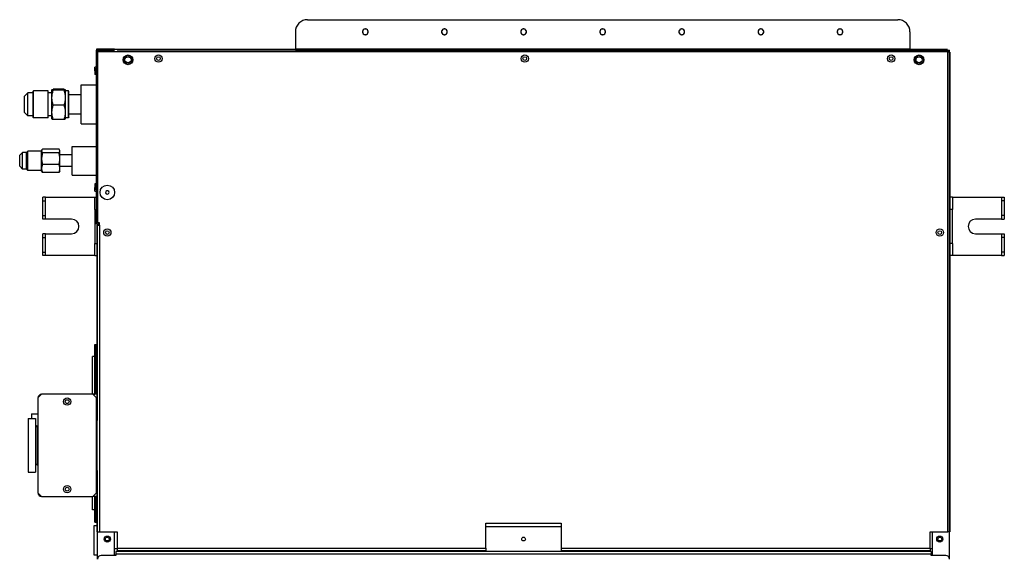
# Model space of a CAD drawing. Units: metres. Extents: x 10653.6 to 10734.1, y 10121.5 to 10179.7.
# Drawn here: x 10725 to 10725.7, y 10132.6 to 10133 of the extents above; entities that cross this region are included whole.
import ezdxf

# ---------------------------------------------------------------- set-up
doc = ezdxf.new("R2010")
doc.units = ezdxf.units.M
doc.linetypes.add('DASHED', pattern=[153.947368, 102.631579, -51.315789])
doc.layers.add('_DAI_DETAIL', color=94, linetype='Continuous')
doc.layers.add('_dai_top', color=94, linetype='Continuous')

# ---------------------------------------------------------------- blocks, each defined once
blk = doc.blocks.new('FXSQ40')
at = {"layer": '_dai_top'}
for p, q in [((-0.05089, 0.004), (-0.05324, 0.00165)), ((-0.05324, 0.00165), (-0.03954, 0.00165)), ((-0.05324, -0.0015), (-0.05324, 0.00165)), ((-0.05089, 0.004), (-0.04189, 0.004)), ((-0.04189, 0.004), (-0.03954, 0.00165)), ((-0.03954, -0.0015), (-0.03954, 0.00165)), ((-0.00675, 0), (-0.0095, -0.00275)), ((-0.00675, 0), (0.00675, 0)), ((0.00675, 0), (0.0095, -0.00275)), ((-0.28039, -0.003), (-0.30239, -0.003)), ((-0.30239, -0.003), (-0.30239, -0.009)), ((-0.25839, -0.003), (-0.28039, -0.003)), ((-0.25839, -0.003), (-0.25839, -0.009)), ((-0.25439, -0.0058), (-0.25839, -0.0058)), ((-0.25439, -0.0058), (-0.25434, -0.011)), ((-0.05324, -0.0015), (-0.05433, -0.00259)), ((-0.05433, -0.00259), (-0.03845, -0.00259)), ((-0.05433, -0.014), (-0.05433, -0.00259)), ((-0.05324, -0.0015), (-0.03954, -0.0015)), ((-0.03954, -0.0015), (-0.03845, -0.00259)), ((-0.03845, -0.014), (-0.03845, -0.00259)), ((-0.01071, -0.007), (-0.01111, -0.0074)), ((-0.01111, -0.0195), (-0.01111, -0.0074)), ((-0.01111, -0.0074), (0.01111, -0.0074)), ((-0.01071, -0.007), (-0.0095, -0.007)), ((-0.0095, -0.00275), (0.0095, -0.00275)), ((-0.0095, -0.007), (-0.0095, -0.00275)), ((-0.0095, -0.007), (0.0095, -0.007)), ((0.0095, -0.007), (0.0095, -0.00275)), ((0.0095, -0.007), (0.01071, -0.007)), ((0.01071, -0.007), (0.01111, -0.0074)), ((0.01111, -0.0195), (0.01111, -0.0074)), ((-0.31939, -0.011), (-0.32239, -0.014)), ((-0.32239, -0.014), (-0.32239, -0.056)), ((-0.30739, -0.011), (-0.31939, -0.011)), ((-0.25339, -0.011), (-0.30739, -0.011)), ((-0.2949, -0.009), (-0.30239, -0.009)), ((-0.2964, -0.01049), (-0.29641, -0.011)), ((-0.28039, -0.01049), (-0.2964, -0.01049)), ((-0.29389, -0.009), (-0.2949, -0.009)), ((-0.28039, -0.009), (-0.29389, -0.009)), ((-0.26689, -0.009), (-0.28039, -0.009)), ((-0.26438, -0.01049), (-0.28039, -0.01049)), ((-0.26588, -0.009), (-0.26689, -0.009)), ((-0.25839, -0.009), (-0.26588, -0.009)), ((-0.26438, -0.01049), (-0.26438, -0.011)), ((-0.24139, -0.011), (-0.25339, -0.011)), ((-0.23839, -0.014), (-0.24139, -0.011)), ((-0.23839, -0.056), (-0.23839, -0.014)), ((-0.12439, -0.015), (-0.12139, -0.015)), ((-0.12439, -0.0173), (-0.12439, -0.015)), ((-0.12139, -0.015), (-0.10939, -0.015)), ((-0.12139, -0.015), (-0.12139, -0.0173)), ((-0.10939, -0.015), (-0.10939, -0.0173)), ((-0.10939, -0.015), (-0.10639, -0.015)), ((-0.10639, -0.0173), (-0.10639, -0.015)), ((-0.09439, -0.0173), (-0.09439, -0.015)), ((-0.09439, -0.015), (-0.09139, -0.015)), ((-0.09139, -0.015), (-0.07939, -0.015)), ((-0.09139, -0.015), (-0.09139, -0.0173)), ((-0.07939, -0.015), (-0.07939, -0.0173)), ((-0.07939, -0.015), (-0.07639, -0.015)), ((-0.07639, -0.0173), (-0.07639, -0.015)), ((-0.05602, -0.02824), (-0.05602, -0.01476)), ((-0.05489, -0.014), (-0.05537, -0.01428)), ((-0.05489, -0.014), (-0.05433, -0.014)), ((-0.05433, -0.014), (-0.03845, -0.014)), ((-0.04956, -0.02824), (-0.04956, -0.01476)), ((-0.03993, -0.02824), (-0.03993, -0.01476)), ((-0.03845, -0.014), (-0.03789, -0.014)), ((-0.03789, -0.014), (-0.03741, -0.01428)), ((-0.03676, -0.02824), (-0.03676, -0.01476)), ((-0.12439, -0.0577), (-0.12439, -0.0173)), ((-0.12439, -0.0173), (-0.12139, -0.0173)), ((-0.12139, -0.0173), (-0.10939, -0.0173)), ((-0.10939, -0.0173), (-0.10639, -0.0173)), ((-0.10639, -0.0173), (-0.10639, -0.0387)), ((-0.09439, -0.0387), (-0.09439, -0.0173)), ((-0.09439, -0.0173), (-0.09139, -0.0173)), ((-0.09139, -0.0173), (-0.07939, -0.0173)), ((-0.07939, -0.0173), (-0.07639, -0.0173)), ((-0.07639, -0.0173), (-0.07639, -0.0577)), ((-0.01235, -0.03243), (-0.01235, -0.02357)), ((-0.01199, -0.0225), (-0.01201, -0.02251)), ((-0.01199, -0.0225), (-0.0095, -0.0225)), ((-0.01111, -0.0195), (-0.0095, -0.0195)), ((-0.0095, -0.0195), (0.0095, -0.0195)), ((-0.0095, -0.0225), (-0.0095, -0.0195)), ((-0.0095, -0.0225), (-0.00654, -0.0225)), ((-0.00654, -0.0225), (0.00544, -0.0225)), ((-0.00074, -0.03243), (-0.00074, -0.02357)), ((0.00544, -0.0225), (0.0095, -0.0225)), ((0.0095, -0.0225), (0.0095, -0.0195)), ((0.0095, -0.0195), (0.01111, -0.0195)), ((0.0095, -0.0225), (0.01198, -0.0225)), ((0.01161, -0.03243), (0.01161, -0.02357)), ((0.01198, -0.0225), (0.01199, -0.0225)), ((0.01199, -0.0225), (0.01201, -0.02251)), ((0.01235, -0.03243), (0.01235, -0.02357)), ((-0.05489, -0.029), (-0.05537, -0.02872)), ((-0.05489, -0.029), (-0.03789, -0.029)), ((-0.05115, -0.039), (-0.05115, -0.029)), ((-0.04163, -0.039), (-0.04163, -0.029)), ((-0.03789, -0.029), (-0.03741, -0.02872)), ((-0.05815, -0.039), (-0.05815, -0.0592)), ((-0.05815, -0.039), (-0.03463, -0.039)), ((-0.03463, -0.039), (-0.03463, -0.0592)), ((-0.01199, -0.0335), (-0.01201, -0.03349)), ((-0.0111, -0.0335), (-0.01199, -0.0335)), ((-0.00654, -0.0335), (-0.0111, -0.0335)), ((-0.0111, -0.036), (-0.0111, -0.0335)), ((-0.0111, -0.036), (0.0111, -0.036)), ((-0.0106, -0.0365), (-0.0111, -0.036)), ((-0.0106, -0.0365), (0.0106, -0.0365)), ((-0.00795, -0.0465), (-0.00795, -0.0365)), ((0.00544, -0.0335), (-0.00654, -0.0335)), ((0.0111, -0.0335), (0.00544, -0.0335)), ((0.00795, -0.0465), (0.00795, -0.0365)), ((0.0106, -0.0365), (0.0111, -0.036)), ((0.01198, -0.0335), (0.0111, -0.0335)), ((0.0111, -0.036), (0.0111, -0.0335)), ((0.01199, -0.0335), (0.01198, -0.0335)), ((0.01199, -0.0335), (0.01201, -0.03349)), ((-0.01595, -0.0465), (0.01595, -0.0465)), ((-0.01595, -0.0465), (-0.01595, -0.0592)), ((0.01595, -0.0465), (0.01595, -0.0592)), ((-0.33339, -0.0558), (-0.32239, -0.0558)), ((-0.33339, -0.0578), (-0.33339, -0.0558)), ((-0.32239, -0.056), (-0.31939, -0.059)), ((-0.32239, -0.0594), (-0.32239, -0.056)), ((-0.23839, -0.056), (-0.24139, -0.059)), ((-0.23839, -0.0558), (-0.20739, -0.0558)), ((-0.23839, -0.0573), (-0.23839, -0.056)), ((-0.20739, -0.0578), (-0.20739, -0.0558)), ((-0.37389, -0.06), (-0.32239, -0.06)), ((-0.37089, -0.075), (-0.37089, -0.063)), ((-0.34639, -0.057), (-0.37039, -0.057)), ((-0.37039, -0.057), (-0.37039, -0.06)), ((-0.31589, -0.0594), (-0.35139, -0.0594)), ((-0.35139, -0.06), (-0.35139, -0.0615)), ((-0.35139, -0.0615), (-0.35139, -0.076)), ((-0.09939, -0.0615), (-0.35139, -0.0615)), ((-0.34639, -0.0594), (-0.34639, -0.057)), ((-0.34339, -0.0578), (-0.33339, -0.0578)), ((-0.34339, -0.0578), (-0.34339, -0.0588)), ((-0.34339, -0.0588), (-0.33339, -0.0588)), ((-0.34339, -0.0588), (-0.34339, -0.0594)), ((-0.33339, -0.0578), (-0.32239, -0.0578)), ((-0.33339, -0.0588), (-0.33339, -0.0578)), ((-0.33339, -0.0588), (-0.32872, -0.0588)), ((-0.33339, -0.0588), (-0.33339, -0.0594)), ((-0.32872, -0.0588), (-0.32239, -0.0588)), ((-0.32239, -0.06), (-0.32039, -0.06)), ((-0.32039, -0.06), (-0.30739, -0.06)), ((-0.31939, -0.059), (-0.29679, -0.059)), ((-0.31089, -0.0594), (-0.31589, -0.0594)), ((-0.26789, -0.0594), (-0.31089, -0.0594)), ((-0.30739, -0.0594), (-0.30739, -0.059)), ((-0.30739, -0.06), (-0.30439, -0.06)), ((-0.30439, -0.0594), (-0.30439, -0.059)), ((-0.30439, -0.06), (-0.30089, -0.06)), ((-0.29679, -0.059), (-0.28039, -0.059)), ((-0.29679, -0.059), (-0.29679, -0.0594)), ((-0.28039, -0.059), (-0.26399, -0.059)), ((-0.26289, -0.0594), (-0.26789, -0.0594)), ((-0.26399, -0.059), (-0.24139, -0.059)), ((-0.26399, -0.059), (-0.26399, -0.0594)), ((-0.22989, -0.0594), (-0.26289, -0.0594)), ((-0.25989, -0.06), (-0.25639, -0.06)), ((-0.25639, -0.0594), (-0.25639, -0.059)), ((-0.25639, -0.06), (-0.25339, -0.06)), ((-0.25339, -0.0594), (-0.25339, -0.059)), ((-0.25339, -0.06), (-0.23839, -0.06)), ((-0.23839, -0.0573), (-0.23839, -0.0578)), ((-0.23839, -0.0578), (-0.20739, -0.0578)), ((-0.23839, -0.0594), (-0.23839, -0.0578)), ((-0.23839, -0.0588), (-0.23684, -0.0588)), ((-0.23839, -0.06), (-0.12439, -0.06)), ((-0.23684, -0.0588), (-0.23489, -0.0588)), ((-0.23489, -0.0588), (-0.21206, -0.0588)), ((-0.22489, -0.0594), (-0.22989, -0.0594)), ((-0.09939, -0.0594), (-0.22489, -0.0594)), ((-0.21206, -0.0588), (-0.20739, -0.0588)), ((-0.20739, -0.0578), (-0.19739, -0.0578)), ((-0.20739, -0.0588), (-0.20739, -0.0578)), ((-0.20739, -0.0588), (-0.19739, -0.0588)), ((-0.20739, -0.0588), (-0.20739, -0.0594)), ((-0.19739, -0.0578), (-0.19739, -0.0588)), ((-0.19739, -0.0588), (-0.19739, -0.0594)), ((-0.12439, -0.0577), (-0.12439, -0.0594)), ((-0.12439, -0.0577), (-0.12264, -0.0577)), ((-0.12439, -0.06), (-0.11439, -0.06)), ((-0.12264, -0.0577), (-0.11839, -0.0577)), ((-0.11839, -0.0577), (-0.11439, -0.0577)), ((-0.11439, -0.0577), (-0.11439, -0.0594)), ((-0.11414, -0.0577), (-0.11439, -0.0577)), ((-0.11439, -0.06), (-0.10589, -0.06)), ((-0.08664, -0.0577), (-0.11414, -0.0577)), ((-0.10589, -0.06), (-0.10539, -0.06)), ((-0.10539, -0.06), (-0.10239, -0.06)), ((-0.10239, -0.06), (-0.09939, -0.06)), ((-0.09939, -0.0594), (-0.09939, -0.06)), ((-0.09939, -0.06), (-0.09939, -0.061)), ((-0.09839, -0.06), (-0.09939, -0.06)), ((-0.09939, -0.061), (-0.09939, -0.0615)), ((-0.09939, -0.061), (-0.09839, -0.061)), ((-0.09939, -0.0616), (-0.09939, -0.0615)), ((-0.09939, -0.0616), (-0.09739, -0.0616)), ((-0.09839, -0.0592), (0.04461, -0.0592)), ((-0.09839, -0.06), (-0.09839, -0.0592)), ((-0.09839, -0.0616), (-0.09839, -0.06)), ((-0.09739, -0.0616), (-0.09739, -0.06)), ((-0.09639, -0.06), (-0.09739, -0.06)), ((-0.09539, -0.06), (-0.09639, -0.06)), ((-0.09489, -0.06), (-0.09539, -0.06)), ((-0.08639, -0.06), (-0.09489, -0.06)), ((-0.08639, -0.0577), (-0.08664, -0.0577)), ((-0.08639, -0.0577), (-0.08639, -0.0592)), ((-0.08639, -0.0577), (-0.08239, -0.0577)), ((-0.07639, -0.06), (-0.08639, -0.06)), ((-0.08239, -0.0577), (-0.07814, -0.0577)), ((-0.07814, -0.0577), (-0.07639, -0.0577)), ((-0.07639, -0.0577), (-0.07639, -0.0592)), ((-0.07439, -0.06), (-0.07639, -0.06)), ((-0.07139, -0.06), (-0.07439, -0.06)), ((-0.07139, -0.0578), (-0.06839, -0.0578)), ((-0.07139, -0.0578), (-0.07139, -0.0592)), ((-0.06649, -0.06), (-0.07139, -0.06)), ((-0.07039, -0.0588), (-0.06839, -0.0588)), ((-0.07039, -0.0588), (-0.07039, -0.0592)), ((-0.06839, -0.0578), (-0.06839, -0.0588)), ((-0.06539, -0.0578), (-0.06839, -0.0578)), ((-0.06539, -0.0588), (-0.06839, -0.0588)), ((-0.06539, -0.06), (-0.06649, -0.06)), ((-0.06539, -0.0588), (-0.06539, -0.0578)), ((-0.0616, -0.06), (-0.06539, -0.06)), ((-0.05865, -0.06), (-0.0616, -0.06)), ((-0.03413, -0.06), (-0.05865, -0.06)), ((-0.03118, -0.06), (-0.03413, -0.06)), ((-0.02539, -0.06), (-0.03118, -0.06)), ((-0.02239, -0.06), (-0.02539, -0.06)), ((-0.02017, -0.06), (-0.02239, -0.06)), ((-0.0172, -0.06), (-0.02017, -0.06)), ((0.01642, -0.06), (-0.0172, -0.06)), ((0.01938, -0.06), (0.01642, -0.06)), ((0.02461, -0.06), (0.01938, -0.06)), ((0.02461, -0.0588), (0.02461, -0.0578)), ((0.02761, -0.0578), (0.02461, -0.0578)), ((0.02761, -0.0588), (0.02461, -0.0588)), ((0.02561, -0.06), (0.02461, -0.06)), ((0.02861, -0.06), (0.02561, -0.06)), ((0.02761, -0.0578), (0.03061, -0.0578)), ((0.02761, -0.0578), (0.02761, -0.0588)), ((0.02761, -0.0588), (0.02961, -0.0588)), ((0.03061, -0.06), (0.02861, -0.06)), ((0.02961, -0.0588), (0.02961, -0.0592)), ((0.03061, -0.0592), (0.03061, -0.0578)), ((0.03361, -0.06), (0.03061, -0.06)), ((0.04311, -0.06), (0.03361, -0.06)), ((0.04311, -0.7584), (0.04311, -0.06)), ((0.04461, -0.06), (0.04311, -0.06)), ((0.04541, -0.0592), (0.04461, -0.0592)), ((0.04461, -0.0592), (0.04461, -0.06)), ((0.04461, -0.06), (0.04461, -0.071)), ((0.04521, -0.06), (0.04461, -0.06)), ((0.04521, -0.7584), (0.04521, -0.06)), ((0.04541, -0.071), (0.04541, -0.0592)), ((0.04461, -0.071), (0.04461, -0.074)), ((0.04521, -0.071), (0.04541, -0.071)), ((0.04541, -0.074), (0.04541, -0.071)), ((-0.37089, -0.074), (-0.35139, -0.074)), ((-0.36989, -0.075), (-0.37089, -0.075)), ((-0.37039, -0.074), (-0.37039, -0.075)), ((-0.36989, -0.379), (-0.36989, -0.075)), ((-0.36759, -0.075), (-0.36989, -0.075)), ((-0.36759, -0.379), (-0.36759, -0.075)), ((-0.36699, -0.379), (-0.36699, -0.076)), ((-0.36489, -0.076), (-0.36699, -0.076)), ((-0.36539, -0.076), (-0.36539, -0.074)), ((-0.36489, -0.076), (-0.36489, -0.379)), ((-0.35139, -0.076), (-0.36489, -0.076)), ((0.04461, -0.2225), (0.04461, -0.076)), ((0.04521, -0.074), (0.04541, -0.074)), ((0.04461, -0.2225), (0.04461, -0.229)), ((0.04561, -0.2225), (0.04461, -0.2225)), ((0.04561, -0.2225), (0.04561, -0.7275)), ((0.05961, -0.2225), (0.04561, -0.2225)), ((0.04461, -0.229), (0.04461, -0.236)), ((0.06961, -0.2325), (0.06961, -0.244)), ((0.04461, -0.236), (0.04461, -0.245)), ((0.04461, -0.245), (0.04461, -0.705)), ((0.06961, -0.244), (0.06961, -0.245)), ((0.06961, -0.245), (0.06961, -0.705)), ((-0.36746, -0.34185), (-0.36759, -0.34185)), ((-0.36746, -0.35215), (-0.36746, -0.34185)), ((-0.36746, -0.35215), (-0.36759, -0.35215)), ((-0.36989, -0.745), (-0.36989, -0.379)), ((-0.36759, -0.745), (-0.36759, -0.379)), ((-0.36489, -0.379), (-0.36699, -0.379)), ((-0.36489, -0.379), (-0.34439, -0.379)), ((-0.34739, -0.441), (-0.34739, -0.379)), ((-0.34439, -0.379), (-0.34439, -0.441)), ((-0.36699, -0.744), (-0.36699, -0.441)), ((-0.36489, -0.441), (-0.36699, -0.441)), ((-0.36489, -0.441), (-0.36489, -0.744)), ((-0.34439, -0.441), (-0.36489, -0.441)), ((0.04461, -0.705), (0.04461, -0.714)), ((0.06961, -0.705), (0.06961, -0.706)), ((0.06961, -0.706), (0.06961, -0.7175)), ((0.04461, -0.714), (0.04461, -0.721)), ((0.04461, -0.721), (0.04461, -0.7275)), ((0.04461, -0.72146), (0.04461, -0.725)), ((0.04461, -0.725), (0.04461, -0.7275)), ((0.04461, -0.7275), (0.04461, -0.7589)), ((0.04561, -0.7275), (0.04461, -0.7275)), ((0.05961, -0.7275), (0.04561, -0.7275)), ((-0.36489, -0.744), (-0.36699, -0.744)), ((-0.36539, -0.746), (-0.36539, -0.744)), ((-0.36489, -0.744), (-0.35139, -0.744)), ((-0.35139, -0.744), (-0.35139, -0.7585)), ((-0.37089, -0.757), (-0.37089, -0.745)), ((-0.37089, -0.745), (-0.36989, -0.745)), ((-0.37089, -0.746), (-0.35139, -0.746)), ((-0.36759, -0.745), (-0.36989, -0.745)), ((-0.37389, -0.76), (-0.12439, -0.76)), ((-0.35139, -0.7585), (0.04301, -0.7585)), ((-0.35139, -0.76), (-0.35139, -0.7585)), ((-0.12439, -0.76), (-0.11439, -0.76)), ((-0.11439, -0.76), (-0.10589, -0.76)), ((-0.10589, -0.76), (-0.10539, -0.76)), ((-0.10539, -0.76), (-0.10239, -0.76)), ((-0.10239, -0.76), (-0.09839, -0.76)), ((-0.09839, -0.76), (-0.09539, -0.76)), ((-0.09539, -0.76), (-0.09489, -0.76)), ((-0.09489, -0.76), (-0.08639, -0.76)), ((-0.08639, -0.76), (-0.07639, -0.76)), ((-0.07639, -0.76), (0.04351, -0.76)), ((0.04301, -0.7584), (0.04301, -0.7585)), ((0.04301, -0.7584), (0.04311, -0.7584)), ((0.04301, -0.7585), (0.04351, -0.759)), ((0.04301, -0.76), (0.04301, -0.7585)), ((0.04311, -0.7584), (0.04361, -0.7589)), ((0.04461, -0.7584), (0.04311, -0.7584)), ((0.04351, -0.759), (0.04351, -0.76)), ((0.04351, -0.759), (0.04361, -0.759)), ((0.04351, -0.76), (0.04461, -0.76)), ((0.04361, -0.7589), (0.04461, -0.7589)), ((0.04361, -0.759), (0.04361, -0.7589)), ((0.04461, -0.7589), (0.04461, -0.76)), ((-0.35139, -0.7606), (0.04301, -0.7606)), ((-0.12439, -0.7623), (-0.12439, -0.7606)), ((-0.12439, -0.8027), (-0.12439, -0.7623)), ((-0.12264, -0.7623), (-0.12439, -0.7623)), ((-0.11839, -0.7623), (-0.12264, -0.7623)), ((-0.11439, -0.7623), (-0.11839, -0.7623)), ((-0.11439, -0.7623), (-0.11439, -0.7606)), ((-0.11439, -0.7623), (-0.11414, -0.7623)), ((-0.11414, -0.7623), (-0.08664, -0.7623)), ((-0.08664, -0.7623), (-0.08639, -0.7623)), ((-0.08639, -0.7623), (-0.08639, -0.7606)), ((-0.08239, -0.7623), (-0.08639, -0.7623)), ((-0.07814, -0.7623), (-0.08239, -0.7623)), ((-0.07639, -0.7623), (-0.07814, -0.7623)), ((-0.07639, -0.7623), (-0.07639, -0.7606)), ((-0.07639, -0.7623), (-0.07639, -0.8027)), ((-0.10639, -0.7813), (-0.10639, -0.8027)), ((-0.09439, -0.8027), (-0.09439, -0.7813)), ((-0.12439, -0.8027), (-0.12439, -0.805)), ((-0.12139, -0.8027), (-0.12439, -0.8027)), ((-0.12139, -0.805), (-0.12439, -0.805)), ((-0.10939, -0.8027), (-0.12139, -0.8027)), ((-0.12139, -0.805), (-0.12139, -0.8027)), ((-0.10939, -0.805), (-0.12139, -0.805)), ((-0.10939, -0.805), (-0.10939, -0.8027)), ((-0.10639, -0.8027), (-0.10939, -0.8027)), ((-0.10639, -0.805), (-0.10939, -0.805)), ((-0.10639, -0.8027), (-0.10639, -0.805)), ((-0.09439, -0.8027), (-0.09439, -0.805)), ((-0.09139, -0.8027), (-0.09439, -0.8027)), ((-0.09139, -0.805), (-0.09439, -0.805)), ((-0.07939, -0.8027), (-0.09139, -0.8027)), ((-0.09139, -0.805), (-0.09139, -0.8027)), ((-0.07939, -0.805), (-0.09139, -0.805)), ((-0.07939, -0.805), (-0.07939, -0.8027)), ((-0.07639, -0.8027), (-0.07939, -0.8027)), ((-0.07639, -0.805), (-0.07939, -0.805)), ((-0.07639, -0.8027), (-0.07639, -0.805))]:
    blk.add_line(p, q, dxfattribs=at)
at = {"layer": '_dai_top', "linetype": 'DASHED'}
for p, q in [((-0.32239, -0.014), (-0.32239, -0.056)), ((-0.30739, -0.011), (-0.31939, -0.011)), ((-0.25339, -0.011), (-0.30739, -0.011)), ((-0.29389, -0.009), (-0.2949, -0.009)), ((-0.28039, -0.009), (-0.29389, -0.009)), ((-0.26689, -0.009), (-0.28039, -0.009)), ((-0.26588, -0.009), (-0.26689, -0.009)), ((-0.24139, -0.011), (-0.25339, -0.011)), ((-0.23839, -0.056), (-0.23839, -0.014)), ((-0.34339, -0.0588), (-0.33339, -0.0588)), ((-0.33339, -0.0578), (-0.32239, -0.0578)), ((-0.33339, -0.0588), (-0.32872, -0.0588)), ((-0.32872, -0.0588), (-0.32239, -0.0588)), ((-0.32239, -0.06), (-0.32039, -0.06)), ((-0.32039, -0.06), (-0.30739, -0.06)), ((-0.31089, -0.0594), (-0.31589, -0.0594)), ((-0.30439, -0.06), (-0.30089, -0.06)), ((-0.29679, -0.059), (-0.28039, -0.059)), ((-0.28039, -0.059), (-0.26399, -0.059)), ((-0.26289, -0.0594), (-0.26789, -0.0594)), ((-0.25989, -0.06), (-0.25639, -0.06)), ((-0.25339, -0.06), (-0.23839, -0.06)), ((-0.23839, -0.0573), (-0.23839, -0.0578)), ((-0.23839, -0.0578), (-0.20739, -0.0578)), ((-0.23839, -0.0588), (-0.23684, -0.0588)), ((-0.23839, -0.0588), (-0.23684, -0.0588)), ((-0.23684, -0.0588), (-0.23489, -0.0588)), ((-0.23684, -0.0588), (-0.23489, -0.0588)), ((-0.23489, -0.0588), (-0.21206, -0.0588)), ((-0.22489, -0.0594), (-0.22989, -0.0594)), ((-0.21206, -0.0588), (-0.20739, -0.0588)), ((-0.20739, -0.0588), (-0.19739, -0.0588)), ((-0.12439, -0.06), (-0.11439, -0.06)), ((-0.11439, -0.06), (-0.10589, -0.06)), ((-0.10589, -0.06), (-0.10539, -0.06)), ((-0.10539, -0.06), (-0.10239, -0.06)), ((-0.10239, -0.06), (-0.09939, -0.06)), ((-0.09939, -0.06), (-0.09939, -0.061)), ((-0.09839, -0.06), (-0.09939, -0.06)), ((-0.09939, -0.061), (-0.09939, -0.0615)), ((-0.09939, -0.061), (-0.09839, -0.061)), ((-0.09939, -0.0616), (-0.09939, -0.0615)), ((-0.09839, -0.06), (-0.09839, -0.0592)), ((-0.09639, -0.06), (-0.09739, -0.06)), ((-0.09639, -0.06), (-0.09739, -0.06)), ((-0.09539, -0.06), (-0.09639, -0.06)), ((-0.09539, -0.06), (-0.09639, -0.06)), ((-0.09489, -0.06), (-0.09539, -0.06)), ((-0.09489, -0.06), (-0.09539, -0.06)), ((-0.08639, -0.06), (-0.09489, -0.06)), ((-0.08639, -0.06), (-0.09489, -0.06)), ((-0.07639, -0.06), (-0.08639, -0.06)), ((-0.07639, -0.06), (-0.08639, -0.06)), ((-0.07439, -0.06), (-0.07639, -0.06)), ((-0.07139, -0.06), (-0.07439, -0.06)), ((-0.06649, -0.06), (-0.07139, -0.06)), ((-0.06539, -0.06), (-0.06649, -0.06)), ((-0.0616, -0.06), (-0.06539, -0.06)), ((-0.05865, -0.06), (-0.0616, -0.06)), ((-0.03413, -0.06), (-0.05865, -0.06)), ((-0.03118, -0.06), (-0.03413, -0.06)), ((-0.02539, -0.06), (-0.03118, -0.06)), ((-0.02239, -0.06), (-0.02539, -0.06)), ((-0.02017, -0.06), (-0.02239, -0.06)), ((-0.0172, -0.06), (-0.02017, -0.06)), ((0.01642, -0.06), (-0.0172, -0.06)), ((0.01938, -0.06), (0.01642, -0.06)), ((0.02461, -0.06), (0.01938, -0.06)), ((0.02561, -0.06), (0.02461, -0.06)), ((0.02861, -0.06), (0.02561, -0.06)), ((0.03061, -0.06), (0.02861, -0.06)), ((0.03361, -0.06), (0.03061, -0.06)), ((0.04311, -0.06), (0.03361, -0.06)), ((0.04461, -0.06), (0.04311, -0.06)), ((0.04461, -0.06), (0.04461, -0.071)), ((0.04461, -0.071), (0.04461, -0.074)), ((-0.37039, -0.074), (-0.37039, -0.075)), ((0.04461, -0.2225), (0.04461, -0.229)), ((0.04461, -0.2225), (0.04461, -0.229)), ((0.04561, -0.2225), (0.04461, -0.2225)), ((0.04561, -0.2225), (0.04461, -0.2225)), ((0.05961, -0.2225), (0.04561, -0.2225)), ((0.05961, -0.2225), (0.04561, -0.2225)), ((0.04461, -0.229), (0.04461, -0.236)), ((0.04461, -0.229), (0.04461, -0.236)), ((0.06961, -0.2325), (0.06961, -0.244)), ((0.06961, -0.2325), (0.06961, -0.244)), ((0.04461, -0.236), (0.04461, -0.245)), ((0.04461, -0.236), (0.04461, -0.245)), ((0.04461, -0.245), (0.04461, -0.705)), ((0.06961, -0.244), (0.06961, -0.245)), ((0.06961, -0.244), (0.06961, -0.245)), ((0.06961, -0.245), (0.06961, -0.705)), ((0.04461, -0.705), (0.04461, -0.714)), ((0.04461, -0.705), (0.04461, -0.714)), ((0.06961, -0.705), (0.06961, -0.706)), ((0.06961, -0.705), (0.06961, -0.706)), ((0.06961, -0.706), (0.06961, -0.7175)), ((0.06961, -0.706), (0.06961, -0.7175)), ((0.04461, -0.714), (0.04461, -0.721)), ((0.04461, -0.714), (0.04461, -0.721)), ((0.04461, -0.721), (0.04461, -0.7275)), ((0.04461, -0.721), (0.04461, -0.7275)), ((0.04461, -0.72146), (0.04461, -0.725)), ((0.04461, -0.72146), (0.04461, -0.725)), ((0.04461, -0.72146), (0.04461, -0.725)), ((0.04461, -0.725), (0.04461, -0.7275)), ((0.04461, -0.725), (0.04461, -0.7275)), ((0.04461, -0.725), (0.04461, -0.7275)), ((0.04561, -0.7275), (0.04461, -0.7275)), ((0.04561, -0.7275), (0.04461, -0.7275)), ((0.05961, -0.7275), (0.04561, -0.7275)), ((0.05961, -0.7275), (0.04561, -0.7275)), ((-0.36539, -0.746), (-0.36539, -0.744)), ((-0.12439, -0.76), (-0.11439, -0.76)), ((-0.11439, -0.76), (-0.10589, -0.76)), ((-0.10589, -0.76), (-0.10539, -0.76)), ((-0.10539, -0.76), (-0.10239, -0.76)), ((-0.10239, -0.76), (-0.09839, -0.76)), ((-0.09839, -0.76), (-0.09539, -0.76)), ((-0.09539, -0.76), (-0.09489, -0.76)), ((-0.09489, -0.76), (-0.08639, -0.76)), ((-0.08639, -0.76), (-0.07639, -0.76))]:
    blk.add_line(p, q, dxfattribs=at)
at = {"layer": '_dai_top'}
for points in [[(-0.04956, -0.01476, 0.026424), (-0.05065, -0.01435), (-0.05116, -0.0142, 0.038832), (-0.05226, -0.01402), (-0.05279, -0.014, 0.041696), (-0.05387, -0.01409), (-0.05442, -0.0142, 0.031093), (-0.05547, -0.01453), (-0.05602, -0.01476)], [(-0.05602, -0.01476, -0.010135), (-0.05586, -0.01462, -0.011423), (-0.0557, -0.01449), (-0.05562, -0.01443, -0.014481), (-0.05545, -0.01433), (-0.05537, -0.01428)], [(-0.03993, -0.01476, 0.019137), (-0.04155, -0.01435), (-0.04232, -0.0142, 0.026541), (-0.04395, -0.01402), (-0.04475, -0.014, 0.028035), (-0.04636, -0.01409), (-0.04718, -0.0142, 0.021831), (-0.04874, -0.01453), (-0.04956, -0.01476)], [(-0.03741, -0.01428, 0.036513), (-0.03773, -0.01412, 0.043889), (-0.03804, -0.01403), (-0.0382, -0.01401, 0.051723), (-0.03852, -0.01401), (-0.03868, -0.01404, 0.04485), (-0.03899, -0.01413, 0.037655), (-0.03931, -0.01429), (-0.03946, -0.01439, 0.024827), (-0.03977, -0.01462), (-0.03993, -0.01476)], [(-0.03676, -0.01476, 0.010135), (-0.03692, -0.01462, 0.011423), (-0.03708, -0.01449), (-0.03717, -0.01443, 0.014481), (-0.03733, -0.01433), (-0.03741, -0.01428)], [(-0.01235, -0.02357, -0.016073), (-0.01087, -0.02312, -0.018575), (-0.00948, -0.02279), (-0.00873, -0.02266, -0.023861), (-0.00726, -0.02252), (-0.00654, -0.0225)], [(-0.01201, -0.02251, 0.102242), (-0.01205, -0.02255, 0.051435), (-0.01209, -0.02262, 0.028507), (-0.01214, -0.02271, 0.01755), (-0.01218, -0.02284), (-0.0122, -0.02291, 0.009159), (-0.01224, -0.02307, 0.006785), (-0.01228, -0.02325, 0.005184), (-0.01232, -0.02346), (-0.01235, -0.02357)], [(-0.00654, -0.0225, -0.024685), (-0.00509, -0.02257, -0.023392), (-0.00361, -0.02279), (-0.00292, -0.02294, -0.017988), (-0.00148, -0.02333), (-0.00074, -0.02357)], [(-0.00074, -0.02357, -0.01528), (0.00083, -0.02312, -0.017585), (0.00232, -0.02279), (0.00311, -0.02266, -0.022468), (0.00467, -0.02252), (0.00544, -0.0225)], [(0.00544, -0.0225, -0.023214), (0.00698, -0.02257, -0.02204), (0.00856, -0.02279), (0.00929, -0.02294, -0.017046), (0.01082, -0.02333), (0.01161, -0.02357)], [(0.01161, -0.02357, -0.004812), (0.01166, -0.02333, -0.00636), (0.0117, -0.02312, -0.008685), (0.01175, -0.02294, -0.012384), (0.01179, -0.02279), (0.01181, -0.02273, -0.023143), (0.01185, -0.02263, -0.039656), (0.0119, -0.02256, -0.07579), (0.01194, -0.02251, -0.144125), (0.01198, -0.0225)], [(0.01201, -0.02251, -0.102242), (0.01205, -0.02255, -0.051435), (0.01209, -0.02262, -0.028507), (0.01214, -0.02271, -0.01755), (0.01218, -0.02284), (0.0122, -0.02291, -0.009159), (0.01224, -0.02307, -0.006785), (0.01228, -0.02325, -0.005184), (0.01232, -0.02346), (0.01235, -0.02357)], [(-0.05602, -0.02824, 0.026422), (-0.05494, -0.02865), (-0.05442, -0.0288, 0.038834), (-0.05333, -0.02898), (-0.05279, -0.029, 0.041694), (-0.05171, -0.02891), (-0.05116, -0.0288, 0.031095), (-0.05012, -0.02847), (-0.04956, -0.02824)], [(-0.05537, -0.02872, -0.015812), (-0.05553, -0.02862, -0.014049), (-0.0557, -0.02851), (-0.05578, -0.02844, -0.01109), (-0.05594, -0.02831), (-0.05602, -0.02824)], [(-0.04956, -0.02824, 0.019125), (-0.04795, -0.02865), (-0.04718, -0.0288, 0.026554), (-0.04555, -0.02898), (-0.04475, -0.029, 0.028049), (-0.04314, -0.02891), (-0.04231, -0.0288, 0.021817), (-0.04076, -0.02847), (-0.03993, -0.02824)], [(-0.03993, -0.02824, 0.020848), (-0.03962, -0.0285, 0.026255), (-0.03931, -0.02871), (-0.03915, -0.02879, 0.039589), (-0.03884, -0.02892), (-0.03868, -0.02896, 0.050475), (-0.03836, -0.029, 0.051381), (-0.03804, -0.02897), (-0.03789, -0.02893, 0.042189), (-0.03757, -0.02881), (-0.03741, -0.02872)], [(-0.03741, -0.02872, 0.015812), (-0.03725, -0.02862, 0.014049), (-0.03708, -0.02851), (-0.037, -0.02844, 0.01109), (-0.03684, -0.02831), (-0.03676, -0.02824)], [(-0.00654, -0.0335, -0.024647), (-0.00799, -0.03343, -0.023359), (-0.00947, -0.03321), (-0.01016, -0.03306, -0.018023), (-0.0116, -0.03267), (-0.01235, -0.03243)], [(-0.01235, -0.03243, 0.004311), (-0.0123, -0.03265, 0.005535), (-0.01226, -0.03285, 0.007292), (-0.01222, -0.03302, 0.009929), (-0.01218, -0.03316), (-0.01216, -0.03323, 0.019665), (-0.01212, -0.03334, 0.032685), (-0.01207, -0.03342, 0.060642), (-0.01203, -0.03347), (-0.01201, -0.03349)], [(-0.00074, -0.03243, -0.016103), (-0.00221, -0.03289, -0.018613), (-0.00361, -0.03321), (-0.00436, -0.03334, -0.023826), (-0.00582, -0.03348), (-0.00654, -0.0335)], [(0.00544, -0.0335, -0.023182), (0.00389, -0.03343, -0.022013), (0.00232, -0.03321), (0.00159, -0.03306, -0.017076), (0.00006, -0.03267), (-0.00074, -0.03243)], [(0.01161, -0.03243, -0.015295), (0.01004, -0.03288, -0.017604), (0.00855, -0.03321), (0.00776, -0.03334, -0.02245), (0.00621, -0.03348), (0.00544, -0.0335)], [(0.01198, -0.0335, -0.159929), (0.01194, -0.03349, -0.090191), (0.0119, -0.03344, -0.0462), (0.01185, -0.03337, -0.02623), (0.01181, -0.03327), (0.01179, -0.03321, -0.013719), (0.01175, -0.03306, -0.009481), (0.0117, -0.03289, -0.006867), (0.01166, -0.03267, -0.005151), (0.01161, -0.03243)], [(0.01235, -0.03243, -0.004311), (0.0123, -0.03265, -0.005535), (0.01226, -0.03285, -0.007292), (0.01222, -0.03302, -0.009929), (0.01218, -0.03316), (0.01216, -0.03323, -0.019665), (0.01212, -0.03334, -0.032685), (0.01207, -0.03342, -0.060642), (0.01203, -0.03347), (0.01201, -0.03349)]]:
    blk.add_lwpolyline(points, format="xyb", dxfattribs=at)
for centre, radius in [((-0.31639, -0.035), 0.003), ((-0.24439, -0.035), 0.003), ((-0.31639, -0.035), 0.00155), ((-0.24439, -0.035), 0.00155), ((-0.07239, -0.068), 0.006), ((-0.35739, -0.068), 0.0025), ((-0.35739, -0.068), 0.00155), ((-0.10539, -0.068), 0.003), ((-0.10539, -0.068), 0.0015), ((0.03661, -0.085), 0.004), ((0.03661, -0.085), 0.0035), ((0.03661, -0.085), 0.0025), ((0.03761, -0.11), 0.003), ((0.03761, -0.11), 0.0015), ((-0.35739, -0.41), 0.00155), ((0.03761, -0.411), 0.003), ((0.03761, -0.411), 0.0015), ((0.03761, -0.712), 0.003), ((0.03761, -0.712), 0.0015), ((0.03661, -0.735), 0.004), ((0.03661, -0.735), 0.0035), ((0.03661, -0.735), 0.0025), ((-0.35739, -0.752), 0.0025), ((-0.35739, -0.752), 0.00155), ((-0.10539, -0.752), 0.003), ((-0.10539, -0.752), 0.0015)]:
    blk.add_circle(centre, radius, dxfattribs=at)
for centre, radius, start, end in [((-0.31939, -0.014), 0.003, 90, 180), ((-0.2949, -0.0105), 0.0015, 90, 179.54164), ((-0.26588, -0.0105), 0.0015, 0.45836, 90), ((-0.24139, -0.014), 0.003, 0, 90), ((-0.10039, -0.0387), 0.006, 180, 0), ((-0.37389, -0.063), 0.003, 0, 90), ((-0.07239, -0.068), 0.0015, 299.20064, 180), ((-0.07239, -0.068), 0.0015, 180, 240.79936), ((-0.07239, -0.068), 0.0015, 240.79936, 299.20064), ((0.05961, -0.2325), 0.01, 0, 90), ((0.05961, -0.28), 0.00235, 90, 270), ((0.05961, -0.28), 0.00235, 270, 90), ((-0.37231, -0.34185), 0.00485, 0, 13.4419), ((0.05961, -0.345), 0.00235, 90, 270), ((0.05961, -0.345), 0.00235, 270, 90), ((-0.37231, -0.35215), 0.00485, 346.5581, 0), ((0.05961, -0.41), 0.00235, 90, 270), ((0.05961, -0.41), 0.00235, 270, 90), ((0.05961, -0.475), 0.00235, 90, 270), ((0.05961, -0.475), 0.00235, 270, 90), ((0.05961, -0.54), 0.00235, 90, 270), ((0.05961, -0.54), 0.00235, 270, 90), ((0.05961, -0.605), 0.00235, 90, 270), ((0.05961, -0.605), 0.00235, 270, 90), ((-0.36739, -0.65), 0.0024, 90, 94.78019), ((-0.36739, -0.65), 0.0024, 265.21981, 279.59407), ((-0.36739, -0.65), 0.0024, 80.40593, 90), ((0.05961, -0.67), 0.00235, 90, 270), ((0.05961, -0.67), 0.00235, 270, 90), ((-0.36739, -0.68), 0.0085, 90, 91.34826), ((-0.36739, -0.68), 0.0085, 87.30273, 90), ((-0.36739, -0.68), 0.0085, 268.65174, 272.69727), ((0.05961, -0.7175), 0.01, 270, 0), ((-0.37389, -0.757), 0.003, 270, 0), ((-0.10039, -0.7813), 0.006, 0, 180)]:
    blk.add_arc(centre, radius, start, end, dxfattribs=at)
at = {"layer": '_dai_top', "linetype": 'DASHED'}
for centre, radius, start, end in [((0.05961, -0.2325), 0.01, 0, 90), ((0.05961, -0.2325), 0.01, 0, 90), ((0.05961, -0.28), 0.00235, 90, 270), ((0.05961, -0.28), 0.00235, 270, 90), ((0.05961, -0.345), 0.00235, 90, 270), ((0.05961, -0.345), 0.00235, 270, 90), ((0.05961, -0.41), 0.00235, 90, 270), ((0.05961, -0.41), 0.00235, 270, 90), ((0.05961, -0.475), 0.00235, 90, 270), ((0.05961, -0.475), 0.00235, 270, 90), ((0.05961, -0.54), 0.00235, 90, 270), ((0.05961, -0.54), 0.00235, 270, 90), ((0.05961, -0.605), 0.00235, 90, 270), ((0.05961, -0.605), 0.00235, 270, 90), ((0.05961, -0.67), 0.00235, 90, 270), ((0.05961, -0.67), 0.00235, 270, 90), ((0.05961, -0.7175), 0.01, 270, 0), ((0.05961, -0.7175), 0.01, 270, 0)]:
    blk.add_arc(centre, radius, start, end, dxfattribs=at)

msp = doc.modelspace()

# ---------------------------------------------------------------- block references
at = {"layer": '_DAI_DETAIL', "xscale": 0.8999999999999999, "yscale": 0.8999999999999999, "zscale": 0.8999999999999999, "rotation": 90}
msp.add_blockref('FXSQ40', (10724.9831, 10132.91235), dxfattribs=at)

doc.saveas('drawing.dxf')
